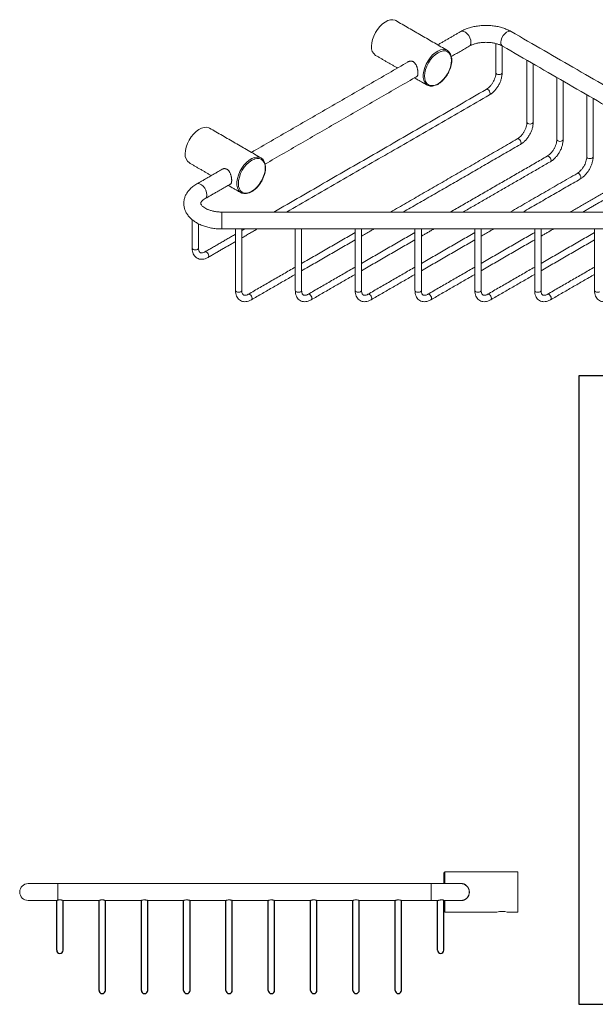
# Model space of a CAD drawing. Units: millimetres. Extents: x -513 to 210, y 0 to 465.
# Drawn here: x -264 to 8, y 0 to 465 of the extents above; entities that cross this region are included whole.
import ezdxf

# ---------------------------------------------------------------- set-up
doc = ezdxf.new("R2010")
doc.units = ezdxf.units.MM
doc.layers.add('A1', color=7, linetype='Continuous')
doc.layers.add('圖紙邊界', color=255, linetype='Continuous', plot=False)

msp = doc.modelspace()

# ---------------------------------------------------------------- linework, layer by layer
at = {"color": 7, "linetype": 'Continuous', "lineweight": 15}
for p, q in [((-168.649, 374.423), (-168.649, 366.423)), ((-63.717, 57.059), (-63.717, 62.059)), ((-63.217, 62.559), (-63.217, 57.059)), ((-28.717, 62.559), (-28.717, 43.559)), ((-246.217, 57.059), (-260.217, 57.059)), ((-246.217, 57.059), (-246.217, 49.218)), ((-55.717, 57.059), (-69.717, 57.059)), ((-69.717, 57.059), (-69.717, 49.059)), ((-260.217, 49.059), (-246.695, 49.059)), ((-69.717, 49.059), (-66.655, 49.059)), ((-63.717, 49.059), (-55.717, 49.059)), ((-63.217, 49.059), (-63.217, 43.559))]:
    msp.add_line(p, q, dxfattribs=at)
at = {"color": 7, "linetype": 'Continuous', "lineweight": 15, "flags": 128}
for points in [[(-97.938, 452.798), (-97.817, 454.336), (-97.457, 455.959), (-96.872, 457.607), (-96.082, 459.222), (-95.117, 460.745), (-94.011, 462.121), (-92.804, 463.3), (-91.54, 464.24), (-90.264, 464.906), (-89.023, 465.275), (-87.862, 465.333), (-86.821, 465.078), (-86.471, 464.903)], [(-50.915, 454.635), (-51.041, 455.67), (-51.407, 456.758), (-51.98, 457.803), (-52.71, 458.711), (-53.532, 459.403), (-54.373, 459.815), (-55.158, 459.913), (-55.744, 459.732)], [(-36.773, 454.635), (-36.648, 455.67), (-36.282, 456.758), (-35.708, 457.803), (-34.978, 458.711), (-34.156, 459.403), (-33.315, 459.815), (-32.531, 459.913), (-31.945, 459.732)], [(-67.533, 434.47), (-67.781, 434.363), (-69.022, 433.994), (-70.184, 433.936), (-71.224, 434.191), (-72.106, 434.749), (-72.796, 435.591), (-73.271, 436.686), (-73.512, 437.995), (-73.512, 439.47), (-73.271, 441.057), (-72.796, 442.7), (-72.106, 444.34), (-71.224, 445.916), (-70.184, 447.372), (-69.022, 448.655), (-67.781, 449.719), (-66.506, 450.526), (-65.242, 451.046), (-64.035, 451.26), (-62.929, 451.161), (-61.964, 450.752), (-61.174, 450.049), (-60.589, 449.076), (-60.229, 447.869), (-60.154, 447.354)], [(-65.044, 450.375), (-65.23, 450.313), (-66.472, 449.738), (-67.713, 448.88), (-68.907, 447.772), (-70.007, 446.458), (-70.972, 444.987), (-71.763, 443.417), (-72.351, 441.807), (-72.713, 440.219), (-72.836, 438.715), (-72.746, 437.534)], [(-60.108, 446.063), (-60.23, 447.426), (-60.592, 448.595), (-61.18, 449.526), (-61.972, 450.183), (-62.936, 450.54), (-64.036, 450.584), (-65.044, 450.375)], [(-72.746, 437.534), (-72.713, 437.352), (-72.351, 436.182), (-71.763, 435.251), (-70.972, 434.594), (-70.007, 434.237), (-68.907, 434.193), (-67.713, 434.464), (-66.472, 435.04), (-65.23, 435.898), (-64.036, 437.005), (-62.936, 438.319), (-61.972, 439.79), (-61.18, 441.361), (-60.592, 442.971), (-60.23, 444.558), (-60.108, 446.063)], [(-36.591, 439.633), (-37.078, 439.446), (-37.652, 439.38), (-38.226, 439.446), (-38.713, 439.633), (-39.038, 439.914), (-39.152, 440.246)], [(-36.152, 440.246), (-36.266, 439.914), (-36.591, 439.633)], [(-41.895, 430.448), (-41.975, 430.963), (-42.205, 431.493), (-42.55, 431.957), (-42.955, 432.285), (-43.361, 432.426), (-43.705, 432.359)], [(-42.205, 429.761), (-42.205, 429.761), (-41.975, 430.026), (-41.895, 430.448)], [(-185.973, 401.976), (-185.851, 403.515), (-185.492, 405.137), (-184.906, 406.786), (-184.117, 408.401), (-183.152, 409.924), (-182.046, 411.3), (-180.839, 412.479), (-179.575, 413.418), (-178.299, 414.084), (-177.058, 414.453), (-175.896, 414.511), (-174.856, 414.256), (-174.506, 414.082)], [(-24.485, 416.871), (-24.37, 416.539), (-24.045, 416.258), (-23.559, 416.071), (-22.985, 416.005), (-22.411, 416.071), (-21.924, 416.258)], [(-21.924, 416.258), (-21.599, 416.539), (-21.485, 416.871)], [(-29.038, 408.984), (-28.694, 409.051), (-28.288, 408.91), (-27.882, 408.582), (-27.538, 408.118), (-27.308, 407.588), (-27.227, 407.073)], [(-27.227, 407.073), (-27.308, 406.651), (-27.538, 406.386), (-27.538, 406.386)], [(-7.782, 408.094), (-8.268, 407.906), (-8.842, 407.841), (-9.417, 407.906), (-9.903, 408.094), (-10.228, 408.375), (-10.342, 408.706)], [(-7.342, 408.706), (-7.457, 408.375), (-7.782, 408.094)], [(-155.568, 383.649), (-155.816, 383.541), (-157.057, 383.173), (-158.219, 383.115), (-159.259, 383.369), (-160.14, 383.928), (-160.831, 384.77), (-161.305, 385.865), (-161.547, 387.174), (-161.547, 388.648), (-161.305, 390.236), (-160.831, 391.879), (-160.14, 393.518), (-159.259, 395.094), (-158.219, 396.55), (-157.057, 397.834), (-155.816, 398.898), (-154.54, 399.704), (-153.276, 400.224), (-152.069, 400.438), (-150.964, 400.34), (-149.998, 399.931), (-149.209, 399.228), (-148.624, 398.255), (-148.264, 397.047), (-148.189, 396.533)], [(-13.085, 398.909), (-13.166, 399.424), (-13.396, 399.954), (-13.74, 400.418), (-14.146, 400.746), (-14.552, 400.887), (-14.896, 400.82)], [(6.36, 399.93), (5.874, 399.742), (5.3, 399.676), (4.726, 399.742), (4.239, 399.93), (3.914, 400.211), (3.8, 400.542)], [(6.8, 400.542), (6.685, 400.211), (6.36, 399.93)], [(-153.078, 399.553), (-153.265, 399.492), (-154.506, 398.916), (-155.748, 398.058), (-156.942, 396.951), (-158.042, 395.637), (-159.006, 394.166), (-159.798, 392.595), (-160.386, 390.985), (-160.748, 389.398), (-160.87, 387.893), (-160.78, 386.713)], [(-148.143, 395.241), (-148.265, 396.604), (-148.627, 397.774), (-149.215, 398.705), (-150.006, 399.361), (-150.971, 399.719), (-152.071, 399.763), (-153.078, 399.553)], [(-13.396, 398.222), (-13.396, 398.222), (-13.166, 398.486), (-13.085, 398.909)], [(-160.78, 386.713), (-160.748, 386.53), (-160.386, 385.361), (-159.798, 384.43), (-159.006, 383.773), (-158.042, 383.416), (-156.942, 383.372), (-155.748, 383.643), (-154.506, 384.218), (-153.265, 385.076), (-152.071, 386.184), (-150.971, 387.498), (-150.006, 388.969), (-149.215, 390.539), (-148.627, 392.149), (-148.265, 393.737), (-148.143, 395.241)], [(1.057, 390.744), (0.976, 391.26), (0.746, 391.79), (0.402, 392.254), (-0.004, 392.582), (-0.41, 392.723), (-0.754, 392.656)], [(-175.72, 382.587), (-175.845, 383.622), (-176.211, 384.71), (-176.785, 385.755), (-177.515, 386.663), (-178.337, 387.355), (-179.178, 387.767), (-179.962, 387.865), (-180.549, 387.683)], [(0.746, 390.058), (0.746, 390.058), (0.976, 390.322), (1.057, 390.744)], [(-182.705, 357.374), (-182.591, 357.043), (-182.265, 356.762), (-181.779, 356.574), (-181.205, 356.509), (-180.631, 356.574), (-180.144, 356.762)], [(-180.144, 356.762), (-179.819, 357.043), (-179.705, 357.374)], [(-174.841, 353.7), (-174.922, 354.215), (-175.151, 354.745), (-175.496, 355.209), (-175.901, 355.537), (-176.307, 355.678), (-176.644, 355.615)], [(-175.151, 353.013), (-174.922, 353.277), (-174.841, 353.7)], [(-159.668, 336.74), (-160.154, 336.553), (-160.728, 336.487), (-161.302, 336.553), (-161.789, 336.74), (-162.114, 337.021), (-162.228, 337.353)], [(-159.228, 337.353), (-159.343, 337.021), (-159.668, 336.74)], [(-156.166, 335.594), (-155.831, 335.656), (-155.425, 335.515), (-155.019, 335.188), (-154.675, 334.723), (-154.445, 334.193), (-154.364, 333.678)], [(-133.944, 337.353), (-133.83, 337.021), (-133.505, 336.74), (-133.018, 336.553), (-132.444, 336.487), (-131.87, 336.553), (-131.383, 336.74)], [(-131.383, 336.74), (-131.058, 337.021), (-130.944, 337.353)], [(-126.08, 333.678), (-126.161, 334.193), (-126.391, 334.723), (-126.735, 335.188), (-127.141, 335.515), (-127.547, 335.656), (-127.883, 335.594)], [(-105.66, 337.353), (-105.546, 337.021), (-105.22, 336.74), (-104.734, 336.553), (-104.16, 336.487), (-103.586, 336.553), (-103.099, 336.74)], [(-103.099, 336.74), (-102.774, 337.021), (-102.66, 337.353)], [(-97.796, 333.678), (-97.877, 334.193), (-98.106, 334.723), (-98.451, 335.188), (-98.856, 335.515), (-99.262, 335.656), (-99.599, 335.594)], [(-77.376, 337.353), (-77.261, 337.021), (-76.936, 336.74), (-76.45, 336.553), (-75.876, 336.487), (-75.301, 336.553), (-74.815, 336.74)], [(-74.815, 336.74), (-74.49, 337.021), (-74.376, 337.353)], [(-69.512, 333.678), (-69.592, 334.193), (-69.822, 334.723), (-70.166, 335.188), (-70.572, 335.515), (-70.978, 335.656), (-71.315, 335.594)], [(-49.091, 337.353), (-48.977, 337.021), (-48.652, 336.74), (-48.165, 336.553), (-47.591, 336.487), (-47.017, 336.553), (-46.531, 336.74)], [(-46.531, 336.74), (-46.205, 337.021), (-46.091, 337.353)], [(-41.227, 333.678), (-41.308, 334.193), (-41.538, 334.723), (-41.882, 335.188), (-42.288, 335.515), (-42.694, 335.656), (-43.03, 335.594)], [(-20.807, 337.353), (-20.693, 337.021), (-20.368, 336.74), (-19.881, 336.553), (-19.307, 336.487), (-18.733, 336.553), (-18.246, 336.74)], [(-18.246, 336.74), (-17.921, 337.021), (-17.807, 337.353)], [(-12.943, 333.678), (-13.024, 334.193), (-13.254, 334.723), (-13.598, 335.188), (-14.004, 335.515), (-14.41, 335.656), (-14.746, 335.594)], [(7.477, 337.353), (7.591, 337.021), (7.917, 336.74), (8.403, 336.553), (8.977, 336.487), (9.551, 336.553), (10.038, 336.74)], [(-154.364, 333.678), (-154.445, 333.256), (-154.675, 332.991), (-154.675, 332.991)], [(-126.39, 332.991), (-126.161, 333.256), (-126.08, 333.678)], [(-98.106, 332.991), (-97.877, 333.256), (-97.796, 333.678)], [(-69.822, 332.991), (-69.592, 333.256), (-69.512, 333.678)], [(-41.538, 332.991), (-41.308, 333.256), (-41.227, 333.678)], [(-13.253, 332.991), (-13.024, 333.256), (-12.943, 333.678)]]:
    msp.add_lwpolyline(points, dxfattribs=at)
at = {"color": 7, "linetype": 'Continuous', "lineweight": 15}
for centre, radius, start, end in [((-93.258, 452.295), 4.707, 173.87088, 234.81694), ((-52.864, 454.413), 1.961, 304.82234, 6.48984), ((-34.825, 454.413), 1.961, 173.51016, 235.17766), ((-181.293, 401.474), 4.707, 173.87088, 234.81694), ((-177.675, 382.367), 1.968, 305.53179, 6.42079), ((-63.217, 62.059), 0.5, 90, 180), ((-260.217, 53.059), 4, 90, 270), ((-55.717, 53.059), 4, 270, 90), ((-63.217, 44.059), 0.5, 180, 270), ((-36.217, 34.236), 9.652, 75.19235, 105.00955)]:
    msp.add_arc(centre, radius, start, end, dxfattribs=at)
for points in [[(-62.076, 450.82), (-86.471, 464.903)], [(-55.744, 459.732), (-66.628, 453.448)], [(92.859, 387.684), (-31.945, 459.732)], [(-60.235, 447.901), (-51.744, 452.803)], [(-39.152, 454.045), (-39.152, 440.246)], [(-36.152, 440.246), (-36.152, 452.915)], [(-35.945, 452.803), (88.86, 380.755)], [(-95.97, 448.448), (-85.63, 442.479)], [(-80.541, 445.416), (-154.663, 402.627)], [(-59.972, 446.072), (-59.961, 446.267)], [(-24.485, 446.188), (-24.485, 416.871)], [(-21.485, 416.871), (-21.485, 444.456)], [(-148.27, 397.08), (-76.315, 438.619)], [(-77.629, 437.86), (-71.575, 434.365)], [(-10.342, 438.024), (-10.342, 408.706)], [(-7.342, 408.706), (-7.342, 436.292)], [(-43.705, 432.359), (-144.065, 374.423)], [(-138.065, 374.423), (-42.205, 429.761)], [(3.8, 429.86), (3.8, 400.542)], [(6.8, 400.542), (6.8, 428.128)], [(-150.11, 399.999), (-174.506, 414.082)], [(-29.038, 408.984), (-88.906, 374.423)], [(-82.906, 374.423), (-27.538, 406.386)], [(-14.896, 400.82), (-60.622, 374.423)], [(-184.005, 397.627), (-173.664, 391.658)], [(-54.622, 374.423), (-13.396, 398.222)], [(-168.576, 394.595), (-180.548, 387.684)], [(-148.007, 395.25), (-147.996, 395.445)], [(-0.754, 392.656), (-32.338, 374.423)], [(-176.548, 380.755), (-164.35, 387.797)], [(-165.664, 387.039), (-159.61, 383.544)], [(-26.337, 374.423), (0.746, 390.058)], [(13.389, 384.492), (-4.054, 374.423)], [(1.947, 374.423), (14.888, 381.894)], [(80.96, 374.423), (-168.649, 374.423)], [(-182.705, 370.848), (-182.705, 357.374)], [(-179.705, 357.374), (-179.705, 368.877)], [(-162.228, 363.937), (-176.651, 355.611)], [(-168.649, 366.423), (80.96, 366.423)], [(-162.228, 366.423), (-162.228, 337.353)], [(-159.228, 337.353), (-159.228, 366.423)], [(-157.923, 366.423), (-159.228, 365.669)], [(-159.228, 362.205), (-151.922, 366.423)], [(-133.944, 366.423), (-133.944, 337.353)], [(-130.944, 337.353), (-130.944, 366.423)], [(-105.66, 364.751), (-130.944, 350.155)], [(-105.66, 366.423), (-105.66, 337.353)], [(-102.66, 337.353), (-102.66, 366.423)], [(-102.66, 363.019), (-96.764, 366.423)], [(-77.376, 364.751), (-102.66, 350.155)], [(-77.376, 366.423), (-77.376, 337.353)], [(-74.376, 337.353), (-74.376, 366.423)], [(-74.376, 363.019), (-68.479, 366.423)], [(-49.091, 364.751), (-74.376, 350.155)], [(-49.091, 366.423), (-49.091, 337.353)], [(-46.091, 337.353), (-46.091, 366.423)], [(-46.091, 363.019), (-40.195, 366.423)], [(-20.807, 364.751), (-46.091, 350.155)], [(-20.807, 366.423), (-20.807, 337.353)], [(-17.807, 337.353), (-17.807, 366.423)], [(-17.807, 363.019), (-11.911, 366.423)], [(7.477, 364.751), (-17.807, 350.155)], [(7.477, 366.423), (7.477, 337.353)], [(-175.152, 353.013), (-162.228, 360.473)], [(-130.944, 346.691), (-105.66, 361.287)], [(-102.66, 346.691), (-77.376, 361.287)], [(-74.376, 346.691), (-49.091, 361.287)], [(-46.091, 346.691), (-20.807, 361.287)], [(-17.807, 346.691), (7.477, 361.287)], [(-133.944, 348.423), (-156.175, 335.589)], [(-154.675, 332.991), (-133.944, 344.959)], [(-105.66, 348.423), (-127.891, 335.589)], [(-126.391, 332.991), (-105.66, 344.959)], [(-77.376, 348.423), (-99.606, 335.589)], [(-98.107, 332.991), (-77.376, 344.959)], [(-49.091, 348.423), (-71.322, 335.589)], [(-69.822, 332.991), (-49.091, 344.959)], [(-20.807, 348.423), (-43.038, 335.589)], [(-41.538, 332.991), (-20.807, 344.959)], [(7.477, 348.423), (-14.754, 335.589)], [(-13.254, 332.991), (7.477, 344.959)], [(-28.717, 62.559), (-63.217, 62.559)], [(-69.717, 57.059), (-246.217, 57.059)], [(-243.737, 49.059), (-226.717, 49.059)], [(-223.737, 49.059), (-206.717, 49.065)], [(-203.733, 49.059), (-186.701, 49.059)], [(-183.733, 49.059), (-166.701, 49.059)], [(-163.733, 49.059), (-146.701, 49.059)], [(-143.733, 49.059), (-126.717, 49.059)], [(-123.718, 49.059), (-106.717, 49.059)], [(-103.737, 49.059), (-86.717, 49.059)], [(-83.737, 49.059), (-69.717, 49.059)], [(-63.217, 43.559), (-38.717, 43.559)], [(-33.75, 43.559), (-28.717, 43.559)]]:
    msp.add_open_spline(points, degree=1, dxfattribs=at)
for points, knots in [([(-31.945, 459.732), (-32.278, 459.916), (-33.217, 460.433), (-34.897, 461.144), (-37.004, 461.807), (-39.217, 462.282), (-41.5, 462.569), (-43.816, 462.666), (-46.133, 462.574), (-48.417, 462.291), (-50.636, 461.82), (-52.756, 461.157), (-54.454, 460.442), (-55.405, 459.918), (-55.744, 459.732)], [0, 0, 0, 0, 0.0498396, 0.140228, 0.2303645, 0.320179, 0.4096502, 0.4989156, 0.5881804, 0.6776404, 0.7675019, 0.8580103, 0.9493709, 1, 1, 1, 1]), ([(-51.744, 452.803), (-51.561, 452.904), (-51.028, 453.199), (-49.968, 453.647), (-48.533, 454.091), (-46.939, 454.419), (-45.242, 454.612), (-43.492, 454.657), (-41.75, 454.551), (-40.075, 454.299), (-38.522, 453.915), (-37.173, 453.433), (-36.359, 453.04), (-35.99, 452.829), (-35.945, 452.803)], [0, 0, 0, 0, 0.0479486, 0.1398452, 0.2330107, 0.32752, 0.4230599, 0.5192256, 0.6155846, 0.7115987, 0.8067958, 0.9007815, 0.9876975, 1, 1, 1, 1]), ([(-59.961, 446.267), (-59.959, 446.516), (-59.957, 446.823), (-60.01, 447.096), (-60.02, 447.147)], [0, 0, 0, 0, 0.8130495, 1, 1, 1, 1]), ([(-76.747, 438.37), (-76.712, 438.376), (-76.632, 438.389), (-76.479, 438.456), (-76.34, 438.573), (-76.227, 438.744), (-76.154, 438.898), (-76.094, 439.079), (-76.046, 439.288), (-76.012, 439.518), (-75.984, 439.841), (-75.978, 440.197), (-75.995, 440.577), (-76.025, 440.962), (-76.074, 441.36), (-76.144, 441.768), (-76.23, 442.186), (-76.338, 442.608), (-76.472, 443.027), (-76.627, 443.453), (-76.814, 443.868), (-77.032, 444.254), (-77.212, 444.526), (-77.407, 444.778), (-77.621, 445.01), (-77.844, 445.21), (-78.145, 445.43), (-78.46, 445.594), (-78.782, 445.7), (-79.101, 445.769), (-79.418, 445.787), (-79.733, 445.757), (-80.051, 445.692), (-80.36, 445.578), (-80.649, 445.414), (-80.818, 445.297), (-80.907, 445.214), (-80.934, 445.19)], [0, 0, 0, 0, 0.0180338, 0.0422007, 0.0913095, 0.1163116, 0.1410059, 0.1658875, 0.1913856, 0.2171087, 0.2401805, 0.2871945, 0.3112039, 0.3331233, 0.3776747, 0.4003462, 0.4229851, 0.4689401, 0.4922931, 0.5165944, 0.5659873, 0.591142, 0.6157696, 0.6405878, 0.6660394, 0.6917244, 0.7143943, 0.7605917, 0.784181, 0.8057739, 0.8496266, 0.8719189, 0.8948636, 0.9414313, 0.9650944, 0.9897673, 1, 1, 1, 1]), ([(-61.33, 440.832), (-61.129, 441.271), (-60.696, 442.218), (-60.26, 443.699), (-60.01, 445.019), (-59.982, 445.784), (-59.972, 446.072)], [0, 0, 0, 0, 0.2492377, 0.5371216, 0.8256474, 1, 1, 1, 1]), ([(-67.287, 434.475), (-67.076, 434.565), (-66.46, 434.83), (-65.442, 435.541), (-64.278, 436.561), (-63.189, 437.781), (-62.23, 439.149), (-61.604, 440.187), (-61.359, 440.764), (-61.33, 440.832)], [0, 0, 0, 0, 0.0920902, 0.2691209, 0.4462817, 0.6231876, 0.7998688, 0.9764629, 1, 1, 1, 1]), ([(-39.152, 440.246), (-39.157, 440.073), (-39.17, 439.567), (-39.329, 438.616), (-39.693, 437.42), (-40.235, 436.206), (-40.927, 435.045), (-41.734, 433.997), (-42.608, 433.121), (-43.277, 432.614), (-43.634, 432.402), (-43.705, 432.359)], [0, 0, 0, 0, 0.06566542, 0.19252422, 0.32084208, 0.4504337, 0.58070884, 0.71093624, 0.84018765, 0.967794, 1, 1, 1, 1]), ([(-42.205, 429.761), (-41.984, 429.897), (-41.354, 430.283), (-40.358, 431.104), (-39.268, 432.257), (-38.3, 433.57), (-37.479, 434.996), (-36.831, 436.493), (-36.381, 438.016), (-36.177, 439.276), (-36.158, 440.002), (-36.152, 440.246)], [0, 0, 0, 0, 0.0674326, 0.1919981, 0.3161418, 0.4398377, 0.5633294, 0.6870369, 0.8112922, 0.9365993, 1, 1, 1, 1]), ([(-24.485, 416.871), (-24.489, 416.698), (-24.503, 416.192), (-24.661, 415.241), (-25.025, 414.045), (-25.567, 412.831), (-26.26, 411.67), (-27.067, 410.622), (-27.94, 409.746), (-28.61, 409.239), (-28.966, 409.027), (-29.038, 408.984)], [0, 0, 0, 0, 0.06566542, 0.19252422, 0.32084208, 0.4504337, 0.58070884, 0.71093624, 0.84018765, 0.967794, 1, 1, 1, 1]), ([(-27.538, 406.386), (-27.317, 406.522), (-26.686, 406.908), (-25.69, 407.729), (-24.601, 408.882), (-23.632, 410.195), (-22.811, 411.621), (-22.163, 413.118), (-21.714, 414.641), (-21.509, 415.901), (-21.491, 416.627), (-21.485, 416.871)], [0, 0, 0, 0, 0.0674326, 0.1919981, 0.3161418, 0.4398377, 0.5633294, 0.6870369, 0.8112922, 0.9365993, 1, 1, 1, 1]), ([(-10.342, 408.706), (-10.347, 408.534), (-10.361, 408.027), (-10.519, 407.077), (-10.883, 405.88), (-11.425, 404.667), (-12.117, 403.506), (-12.925, 402.458), (-13.798, 401.582), (-14.468, 401.075), (-14.824, 400.863), (-14.896, 400.82)], [0, 0, 0, 0, 0.0656654, 0.1925242, 0.3208421, 0.4504337, 0.5807088, 0.7109362, 0.8401877, 0.967794, 1, 1, 1, 1]), ([(-13.396, 398.222), (-13.175, 398.358), (-12.544, 398.744), (-11.548, 399.565), (-10.459, 400.718), (-9.49, 402.031), (-8.669, 403.457), (-8.021, 404.954), (-7.572, 406.477), (-7.367, 407.736), (-7.349, 408.463), (-7.342, 408.706)], [0, 0, 0, 0, 0.0674326, 0.1919981, 0.3161418, 0.4398377, 0.5633294, 0.6870369, 0.8112922, 0.9365993, 1, 1, 1, 1]), ([(3.8, 400.542), (3.795, 400.37), (3.782, 399.863), (3.623, 398.913), (3.259, 397.716), (2.717, 396.503), (2.025, 395.341), (1.217, 394.294), (0.344, 393.418), (-0.326, 392.911), (-0.682, 392.699), (-0.754, 392.656)], [0, 0, 0, 0, 0.06566542, 0.19252422, 0.32084208, 0.4504337, 0.58070884, 0.71093624, 0.84018765, 0.967794, 1, 1, 1, 1]), ([(0.746, 390.058), (0.968, 390.194), (1.598, 390.58), (2.594, 391.401), (3.683, 392.554), (4.652, 393.867), (5.473, 395.293), (6.121, 396.79), (6.57, 398.313), (6.775, 399.572), (6.793, 400.298), (6.8, 400.542)], [0, 0, 0, 0, 0.06743259, 0.1919981, 0.31614177, 0.43983773, 0.56332945, 0.68703693, 0.81129219, 0.93659925, 1, 1, 1, 1]), ([(-147.996, 395.445), (-147.994, 395.695), (-147.992, 396.001), (-148.045, 396.274), (-148.055, 396.325)], [0, 0, 0, 0, 0.8130495, 1, 1, 1, 1]), ([(-164.781, 387.548), (-164.747, 387.554), (-164.667, 387.568), (-164.514, 387.634), (-164.374, 387.752), (-164.262, 387.922), (-164.189, 388.077), (-164.129, 388.258), (-164.081, 388.467), (-164.047, 388.696), (-164.019, 389.02), (-164.013, 389.376), (-164.03, 389.756), (-164.06, 390.141), (-164.109, 390.538), (-164.179, 390.947), (-164.265, 391.365), (-164.373, 391.786), (-164.506, 392.206), (-164.662, 392.632), (-164.849, 393.047), (-165.067, 393.432), (-165.246, 393.704), (-165.442, 393.957), (-165.656, 394.189), (-165.879, 394.388), (-166.18, 394.609), (-166.495, 394.772), (-166.817, 394.879), (-167.136, 394.948), (-167.452, 394.966), (-167.768, 394.935), (-168.086, 394.871), (-168.395, 394.757), (-168.684, 394.592), (-168.853, 394.476), (-168.942, 394.393), (-168.968, 394.368)], [0, 0, 0, 0, 0.0180338, 0.0422007, 0.0913095, 0.1163116, 0.1410059, 0.1658875, 0.1913856, 0.2171087, 0.2401805, 0.2871945, 0.3112039, 0.3331233, 0.3776747, 0.4003462, 0.4229851, 0.4689401, 0.4922931, 0.5165944, 0.5659873, 0.591142, 0.6157696, 0.6405878, 0.6660394, 0.6917244, 0.7143943, 0.7605917, 0.784181, 0.8057739, 0.8496266, 0.8719189, 0.8948636, 0.9414313, 0.9650944, 0.9897673, 1, 1, 1, 1]), ([(-149.365, 390.01), (-149.164, 390.45), (-148.73, 391.397), (-148.295, 392.877), (-148.044, 394.198), (-148.017, 394.962), (-148.007, 395.25)], [0, 0, 0, 0, 0.2492377, 0.5371216, 0.8256474, 1, 1, 1, 1]), ([(-180.548, 387.684), (-180.873, 387.488), (-181.794, 386.93), (-183.148, 385.87), (-184.449, 384.511), (-185.434, 383.079), (-186.143, 381.583), (-186.576, 379.986), (-186.698, 378.331), (-186.513, 376.718), (-186.043, 375.175), (-185.307, 373.715), (-184.314, 372.346), (-183.068, 371.076), (-181.573, 369.919), (-179.845, 368.897), (-177.918, 368.033), (-175.833, 367.344), (-173.634, 366.838), (-171.4, 366.528), (-169.725, 366.429), (-168.821, 366.424), (-168.649, 366.423)], [0, 0, 0, 0, 0.0316405, 0.0898106, 0.1477356, 0.1977694, 0.2460932, 0.298091, 0.3482808, 0.3973365, 0.4460158, 0.49515, 0.5455669, 0.5978284, 0.6520521, 0.707834, 0.7644628, 0.8212229, 0.877797, 0.9341483, 0.9874107, 1, 1, 1, 1]), ([(-155.322, 383.653), (-155.111, 383.744), (-154.494, 384.008), (-153.477, 384.72), (-152.313, 385.74), (-151.224, 386.959), (-150.265, 388.328), (-149.639, 389.366), (-149.394, 389.943), (-149.365, 390.01)], [0, 0, 0, 0, 0.0920902, 0.2691209, 0.4462817, 0.6231876, 0.7998688, 0.9764629, 1, 1, 1, 1]), ([(-168.649, 374.423), (-168.947, 374.427), (-169.827, 374.438), (-171.274, 374.571), (-172.916, 374.864), (-174.42, 375.285), (-175.733, 375.805), (-176.817, 376.386), (-177.643, 376.984), (-178.203, 377.543), (-178.516, 378.005), (-178.638, 378.329), (-178.656, 378.52), (-178.631, 378.724), (-178.464, 379.1), (-178.096, 379.587), (-177.49, 380.162), (-176.86, 380.559), (-176.548, 380.755)], [0, 0, 0, 0, 0.03333351, 0.09843644, 0.16324925, 0.22742286, 0.2907044, 0.35293198, 0.41416024, 0.4749015, 0.53618483, 0.60026623, 0.67290742, 0.75373954, 0.81682704, 0.87595717, 0.93859416, 1, 1, 1, 1]), ([(-182.705, 357.374), (-182.698, 357.118), (-182.677, 356.381), (-182.458, 355.296), (-181.988, 354.199), (-181.317, 353.294), (-180.443, 352.604), (-179.406, 352.183), (-178.3, 352.045), (-177.149, 352.175), (-176.089, 352.512), (-175.427, 352.866), (-175.152, 353.013)], [0, 0, 0, 0, 0.06412518, 0.18427501, 0.29004735, 0.39125721, 0.49983618, 0.60406597, 0.706971, 0.81206111, 0.92192865, 1, 1, 1, 1]), ([(-176.651, 355.611), (-176.795, 355.534), (-177.21, 355.309), (-177.834, 355.109), (-178.42, 355.069), (-178.834, 355.178), (-179.134, 355.384), (-179.424, 355.805), (-179.653, 356.445), (-179.687, 357.055), (-179.705, 357.374)], [0, 0, 0, 0, 0.06726101, 0.19518199, 0.32338845, 0.45688046, 0.61216124, 0.74184009, 0.86499911, 1, 1, 1, 1]), ([(-162.228, 337.353), (-162.221, 337.096), (-162.201, 336.359), (-161.982, 335.275), (-161.512, 334.177), (-160.841, 333.273), (-159.966, 332.583), (-158.93, 332.162), (-157.824, 332.023), (-156.672, 332.154), (-155.613, 332.49), (-154.95, 332.844), (-154.675, 332.991)], [0, 0, 0, 0, 0.0641252, 0.184275, 0.2900473, 0.3912572, 0.4998362, 0.604066, 0.706971, 0.8120611, 0.9219287, 1, 1, 1, 1]), ([(-156.175, 335.589), (-156.318, 335.512), (-156.734, 335.287), (-157.357, 335.088), (-157.944, 335.048), (-158.357, 335.156), (-158.658, 335.362), (-158.948, 335.783), (-159.176, 336.423), (-159.211, 337.034), (-159.228, 337.353)], [0, 0, 0, 0, 0.067261, 0.195182, 0.3233885, 0.4568805, 0.6121612, 0.7418401, 0.8649991, 1, 1, 1, 1]), ([(-133.944, 337.353), (-133.937, 337.096), (-133.917, 336.359), (-133.697, 335.275), (-133.228, 334.177), (-132.556, 333.273), (-131.682, 332.583), (-130.645, 332.162), (-129.54, 332.023), (-128.388, 332.154), (-127.328, 332.49), (-126.666, 332.844), (-126.391, 332.991)], [0, 0, 0, 0, 0.06412518, 0.18427501, 0.29004735, 0.39125721, 0.49983618, 0.60406597, 0.706971, 0.81206111, 0.92192865, 1, 1, 1, 1]), ([(-127.891, 335.589), (-128.034, 335.512), (-128.45, 335.287), (-129.073, 335.088), (-129.66, 335.048), (-130.073, 335.156), (-130.373, 335.362), (-130.663, 335.783), (-130.892, 336.423), (-130.926, 337.034), (-130.944, 337.353)], [0, 0, 0, 0, 0.067261, 0.195182, 0.3233885, 0.4568805, 0.6121612, 0.7418401, 0.8649991, 1, 1, 1, 1]), ([(-105.66, 337.353), (-105.653, 337.096), (-105.632, 336.359), (-105.413, 335.275), (-104.943, 334.177), (-104.272, 333.273), (-103.398, 332.583), (-102.361, 332.162), (-101.255, 332.023), (-100.104, 332.154), (-99.044, 332.49), (-98.382, 332.844), (-98.107, 332.991)], [0, 0, 0, 0, 0.0641252, 0.184275, 0.2900473, 0.3912572, 0.4998362, 0.604066, 0.706971, 0.8120611, 0.9219287, 1, 1, 1, 1]), ([(-99.606, 335.589), (-99.75, 335.512), (-100.165, 335.287), (-100.789, 335.088), (-101.375, 335.048), (-101.789, 335.156), (-102.089, 335.362), (-102.379, 335.783), (-102.608, 336.423), (-102.642, 337.034), (-102.66, 337.353)], [0, 0, 0, 0, 0.067261, 0.195182, 0.3233885, 0.4568805, 0.6121612, 0.7418401, 0.8649991, 1, 1, 1, 1]), ([(-77.376, 337.353), (-77.368, 337.096), (-77.348, 336.359), (-77.129, 335.275), (-76.659, 334.177), (-75.988, 333.273), (-75.113, 332.583), (-74.077, 332.162), (-72.971, 332.023), (-71.82, 332.154), (-70.76, 332.49), (-70.097, 332.844), (-69.822, 332.991)], [0, 0, 0, 0, 0.0641252, 0.184275, 0.2900473, 0.3912572, 0.4998362, 0.604066, 0.706971, 0.8120611, 0.9219287, 1, 1, 1, 1]), ([(-71.322, 335.589), (-71.465, 335.512), (-71.881, 335.287), (-72.505, 335.088), (-73.091, 335.048), (-73.504, 335.156), (-73.805, 335.362), (-74.095, 335.783), (-74.324, 336.423), (-74.358, 337.034), (-74.376, 337.353)], [0, 0, 0, 0, 0.067261, 0.195182, 0.3233885, 0.4568805, 0.6121612, 0.7418401, 0.8649991, 1, 1, 1, 1]), ([(-49.091, 337.353), (-49.084, 337.096), (-49.064, 336.359), (-48.845, 335.275), (-48.375, 334.177), (-47.703, 333.273), (-46.829, 332.583), (-45.793, 332.162), (-44.687, 332.023), (-43.535, 332.154), (-42.476, 332.49), (-41.813, 332.844), (-41.538, 332.991)], [0, 0, 0, 0, 0.0641252, 0.184275, 0.2900473, 0.3912572, 0.4998362, 0.604066, 0.706971, 0.8120611, 0.9219287, 1, 1, 1, 1]), ([(-43.038, 335.589), (-43.181, 335.512), (-43.597, 335.287), (-44.22, 335.088), (-44.807, 335.048), (-45.22, 335.156), (-45.521, 335.362), (-45.811, 335.783), (-46.039, 336.423), (-46.073, 337.034), (-46.091, 337.353)], [0, 0, 0, 0, 0.067261, 0.195182, 0.3233885, 0.4568805, 0.6121612, 0.7418401, 0.8649991, 1, 1, 1, 1]), ([(-20.807, 337.353), (-20.8, 337.096), (-20.78, 336.359), (-20.56, 335.275), (-20.091, 334.177), (-19.419, 333.273), (-18.545, 332.583), (-17.508, 332.162), (-16.403, 332.023), (-15.251, 332.154), (-14.191, 332.49), (-13.529, 332.844), (-13.254, 332.991)], [0, 0, 0, 0, 0.06412518, 0.18427501, 0.29004735, 0.39125721, 0.49983618, 0.60406597, 0.706971, 0.81206111, 0.92192865, 1, 1, 1, 1]), ([(-14.754, 335.589), (-14.897, 335.512), (-15.312, 335.287), (-15.936, 335.088), (-16.523, 335.048), (-16.936, 335.156), (-17.236, 335.362), (-17.526, 335.783), (-17.755, 336.423), (-17.789, 337.034), (-17.807, 337.353)], [0, 0, 0, 0, 0.067261, 0.195182, 0.3233885, 0.4568805, 0.6121612, 0.7418401, 0.8649991, 1, 1, 1, 1]), ([(7.477, 337.353), (7.484, 337.096), (7.505, 336.359), (7.724, 335.275), (8.194, 334.177), (8.865, 333.273), (9.739, 332.583), (10.776, 332.162), (11.882, 332.023), (13.033, 332.154), (14.093, 332.49), (14.755, 332.844), (15.031, 332.991)], [0, 0, 0, 0, 0.0641252, 0.184275, 0.2900473, 0.3912572, 0.4998362, 0.604066, 0.706971, 0.8120611, 0.9219287, 1, 1, 1, 1]), ([(-51.667, 53.059), (-51.669, 53.165), (-51.677, 53.488), (-51.749, 53.918), (-51.868, 54.333), (-52.019, 54.734), (-52.216, 55.114), (-52.457, 55.469), (-52.731, 55.811), (-53.05, 56.121), (-53.407, 56.392), (-53.697, 56.575), (-54.008, 56.736), (-54.336, 56.872), (-54.671, 56.977), (-55.117, 57.075), (-55.572, 57.12), (-56.015, 57.099), (-56.238, 57.084), (-56.341, 57.06), (-56.345, 57.059)], [0, 0, 0, 0, 0.04517429, 0.13714677, 0.18404782, 0.22921829, 0.32098776, 0.36766111, 0.41500199, 0.51114109, 0.56003777, 0.60968681, 0.65969838, 0.71090452, 0.76255058, 0.80963349, 0.9056718, 0.95478829, 0.99820332, 1, 1, 1, 1]), ([(-56.33, 49.059), (-56.295, 49.053), (-56.156, 49.027), (-55.797, 49.002), (-55.359, 49.014), (-54.934, 49.081), (-54.528, 49.178), (-54.142, 49.318), (-53.772, 49.502), (-53.407, 49.72), (-53.066, 49.983), (-52.755, 50.29), (-52.535, 50.545), (-52.332, 50.826), (-52.151, 51.127), (-51.998, 51.442), (-51.832, 51.874), (-51.722, 52.327), (-51.672, 52.764), (-51.668, 52.971), (-51.667, 53.059)], [0, 0, 0, 0, 0.01485647, 0.06030912, 0.15293392, 0.20023005, 0.24352338, 0.33144717, 0.37614278, 0.42214643, 0.51551366, 0.56295767, 0.61242646, 0.66223853, 0.71316192, 0.76448622, 0.81303761, 0.91203376, 0.96265137, 1, 1, 1, 1]), ([(-246.697, 49.066), (-246.702, 49.065), (-246.715, 49.06), (-246.564, 49.116), (-246.365, 49.179), (-246.232, 49.214), (-246.217, 49.218)], [0, 0, 0, 0, 0.2207465, 0.5804825, 0.9523646, 1, 1, 1, 1]), ([(-246.217, 49.218), (-246.165, 49.231), (-245.981, 49.277), (-245.602, 49.342), (-245.097, 49.36), (-244.621, 49.312), (-244.207, 49.221), (-243.894, 49.124), (-243.723, 49.061), (-243.734, 49.065), (-243.737, 49.066)], [0, 0, 0, 0, 0.0590496, 0.2095474, 0.3537911, 0.4894695, 0.6277918, 0.775396, 0.9251805, 1, 1, 1, 1]), ([(-226.717, 49.059), (-226.701, 49.065), (-226.67, 49.077), (-226.431, 49.16), (-226.07, 49.261), (-225.603, 49.342), (-225.096, 49.36), (-224.621, 49.312), (-224.207, 49.221), (-223.894, 49.124), (-223.723, 49.061), (-223.734, 49.065), (-223.737, 49.066)], [0, 0, 0, 0, 0.1024364, 0.2047228, 0.3109545, 0.421162, 0.5267898, 0.6261453, 0.7274368, 0.8355255, 0.9452106, 1, 1, 1, 1]), ([(-206.701, 49.065), (-206.706, 49.063), (-206.729, 49.054), (-206.613, 49.098), (-206.363, 49.181), (-205.971, 49.283), (-205.489, 49.352), (-204.985, 49.354), (-204.522, 49.294), (-204.124, 49.198), (-203.842, 49.106), (-203.707, 49.055), (-203.729, 49.063), (-203.733, 49.065)], [0, 0, 0, 0, 0.0263883, 0.1265379, 0.2281941, 0.3358025, 0.4457162, 0.5495318, 0.6484806, 0.7511839, 0.8603679, 0.9691004, 1, 1, 1, 1]), ([(-186.701, 49.065), (-186.706, 49.063), (-186.729, 49.054), (-186.613, 49.098), (-186.363, 49.181), (-185.971, 49.283), (-185.489, 49.352), (-184.985, 49.354), (-184.522, 49.294), (-184.124, 49.198), (-183.842, 49.106), (-183.707, 49.055), (-183.729, 49.063), (-183.733, 49.065)], [0, 0, 0, 0, 0.0263883, 0.1265379, 0.2281941, 0.3358025, 0.4457162, 0.5495318, 0.6484806, 0.7511839, 0.8603679, 0.9691004, 1, 1, 1, 1]), ([(-166.701, 49.065), (-166.706, 49.063), (-166.729, 49.054), (-166.613, 49.098), (-166.363, 49.181), (-165.971, 49.283), (-165.489, 49.352), (-164.985, 49.354), (-164.522, 49.294), (-164.124, 49.198), (-163.842, 49.106), (-163.707, 49.055), (-163.729, 49.063), (-163.733, 49.065)], [0, 0, 0, 0, 0.0263883, 0.1265379, 0.2281941, 0.3358025, 0.4457162, 0.5495318, 0.6484806, 0.7511839, 0.8603679, 0.9691004, 1, 1, 1, 1]), ([(-146.701, 49.065), (-146.706, 49.063), (-146.729, 49.054), (-146.613, 49.098), (-146.363, 49.181), (-145.971, 49.283), (-145.489, 49.352), (-144.985, 49.354), (-144.522, 49.294), (-144.124, 49.198), (-143.842, 49.106), (-143.707, 49.055), (-143.729, 49.063), (-143.733, 49.065)], [0, 0, 0, 0, 0.0263883, 0.1265379, 0.2281941, 0.3358025, 0.4457162, 0.5495318, 0.6484806, 0.7511839, 0.8603679, 0.9691004, 1, 1, 1, 1]), ([(-126.717, 49.059), (-126.713, 49.06), (-126.706, 49.063), (-126.645, 49.085), (-126.55, 49.119), (-126.42, 49.161), (-126.257, 49.209), (-126.062, 49.258), (-125.837, 49.302), (-125.596, 49.334), (-125.343, 49.351), (-125.096, 49.352), (-124.856, 49.336), (-124.633, 49.307), (-124.421, 49.268), (-124.227, 49.222), (-124.053, 49.174), (-123.909, 49.128), (-123.799, 49.089), (-123.737, 49.066), (-123.711, 49.057), (-123.718, 49.059), (-123.718, 49.059)], [0, 0, 0, 0, 0.0504592, 0.1024413, 0.1528851, 0.2046921, 0.2570859, 0.310888, 0.3651553, 0.4211235, 0.4731062, 0.5267943, 0.5757735, 0.6261281, 0.6761092, 0.7273664, 0.7806543, 0.8354354, 0.8894279, 0.9451595, 0.9962848, 1, 1, 1, 1]), ([(-106.717, 49.059), (-106.701, 49.065), (-106.67, 49.077), (-106.431, 49.16), (-106.07, 49.261), (-105.603, 49.342), (-105.096, 49.36), (-104.621, 49.312), (-104.207, 49.221), (-103.894, 49.124), (-103.723, 49.061), (-103.734, 49.065), (-103.737, 49.066)], [0, 0, 0, 0, 0.1024364, 0.2047228, 0.3109545, 0.421162, 0.5267898, 0.6261453, 0.7274368, 0.8355255, 0.9452106, 1, 1, 1, 1]), ([(-83.737, 49.066), (-83.733, 49.065), (-83.72, 49.06), (-83.865, 49.114), (-84.148, 49.205), (-84.564, 49.303), (-85.059, 49.359), (-85.558, 49.345), (-86.008, 49.274), (-86.382, 49.176), (-86.659, 49.081), (-86.697, 49.066), (-86.717, 49.059)], [0, 0, 0, 0, 0.0490455, 0.1489385, 0.2518109, 0.3606363, 0.4698239, 0.5719936, 0.6711118, 0.7754558, 0.8854087, 1, 1, 1, 1]), ([(-66.667, 49.061), (-66.654, 49.06), (-66.622, 49.059), (-66.529, 49.073), (-66.398, 49.098), (-66.234, 49.135), (-66.043, 49.178), (-65.824, 49.225), (-65.585, 49.271), (-65.33, 49.311), (-65.074, 49.339), (-64.823, 49.352), (-64.591, 49.35), (-64.378, 49.334), (-64.191, 49.306), (-64.029, 49.269), (-63.895, 49.225), (-63.794, 49.178), (-63.729, 49.132), (-63.721, 49.109), (-63.717, 49.097)], [0, 0, 0, 0, 0.0369426, 0.0904631, 0.1454856, 0.2000636, 0.2560671, 0.3136213, 0.3727726, 0.4314279, 0.4919314, 0.5480483, 0.6059504, 0.6596345, 0.7148243, 0.7695896, 0.8257843, 0.8835379, 0.9429094, 1, 1, 1, 1])]:
    msp.add_open_spline(points, degree=3, knots=knots, dxfattribs=at)
at = {"layer": 'A1'}
for p, q in [((-246.717, 25.566), (-246.717, 49.066)), ((-243.717, 25.566), (-243.717, 49.066)), ((-226.717, 6.566), (-226.717, 49.066)), ((-223.717, 6.566), (-223.717, 49.066)), ((-206.717, 6.566), (-206.717, 49.066)), ((-203.717, 6.566), (-203.717, 49.066)), ((-186.717, 6.566), (-186.717, 49.066)), ((-183.717, 6.566), (-183.717, 49.066)), ((-166.717, 6.566), (-166.717, 49.066)), ((-163.717, 6.566), (-163.717, 49.066)), ((-146.717, 6.566), (-146.717, 49.066)), ((-143.717, 6.566), (-143.717, 49.066)), ((-126.717, 6.566), (-126.717, 49.066)), ((-123.717, 6.566), (-123.717, 49.066)), ((-106.717, 6.566), (-106.717, 49.066)), ((-103.717, 6.566), (-103.717, 49.066)), ((-86.717, 6.566), (-86.717, 49.066)), ((-83.717, 6.566), (-83.717, 49.066)), ((-66.717, 25.566), (-66.717, 49.066)), ((-63.717, 25.566), (-63.717, 49.066))]:
    msp.add_line(p, q, dxfattribs=at)
for centre in [(-245.217, 25.566), (-65.217, 25.566), (-225.217, 6.566), (-205.217, 6.566), (-185.217, 6.566), (-165.217, 6.566), (-145.217, 6.566), (-125.217, 6.566), (-105.217, 6.566), (-85.217, 6.566)]:
    msp.add_arc(centre, 1.5, 180, 0, dxfattribs=at)
at = {"layer": '圖紙邊界', "ltscale": 10}
msp.add_lwpolyline([(0, 0), (210, 0), (210, 297), (0, 297)], close=True, dxfattribs=at)

doc.saveas('drawing.dxf')
